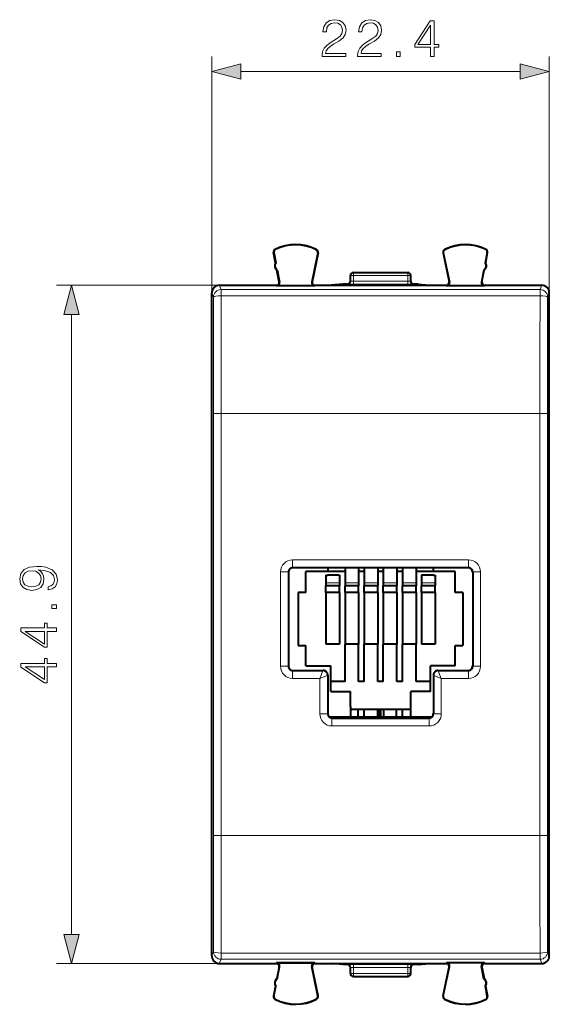
# Model space of a CAD drawing. Extents: x 0 to 420, y 0 to 297.
# Drawn here: x 118 to 153, y 112 to 177 of the extents above; entities that cross this region are included whole.
import ezdxf

# ---------------------------------------------------------------- set-up
doc = ezdxf.new("R2010")
doc.units = 0

msp = doc.modelspace()

# ---------------------------------------------------------------- linework, layer by layer
at = {"color": 7, "lineweight": 18}
for p, q in [((130.782623, 159.405609), (130.782623, 175.059601)), ((153.132629, 159.405609), (153.132629, 175.059601)), ((132.714478, 174.059601), (151.200775, 174.059601)), ((134.889114, 162.070312), (134.873688, 162.067368)), ((134.98703, 162.269424), (134.97995, 162.283447)), ((137.704865, 162.255798), (137.712097, 162.269745)), ((137.800644, 162.055023), (137.816025, 162.051865)), ((146.114609, 162.055023), (146.099228, 162.051865)), ((146.210388, 162.255798), (146.203156, 162.269745)), ((148.928223, 162.269409), (148.935303, 162.283447)), ((149.026138, 162.070312), (149.041565, 162.067368)), ((140.157623, 160.55571), (139.957626, 160.55571)), ((140.157623, 160.55571), (140.157623, 160.755707)), ((140.157623, 160.55571), (143.757629, 160.55571)), ((140.157623, 160.1716), (140.157623, 160.55571)), ((143.757629, 160.55571), (143.757629, 160.755707)), ((143.957626, 160.55571), (143.757629, 160.55571)), ((143.757629, 160.1716), (143.757629, 160.55571)), ((137.620132, 159.905701), (120.493126, 159.905701)), ((131.282318, 159.905701), (131.394913, 159.624069)), ((135.068787, 159.866409), (135.045288, 159.905701)), ((135.265076, 160.104004), (135.241562, 160.143295)), ((137.400116, 160.10672), (137.424225, 160.146011)), ((137.59584, 159.866409), (137.619965, 159.905701)), ((139.757629, 159.980759), (139.757629, 159.975098)), ((143.757629, 160.1716), (140.157623, 160.1716)), ((140.157623, 160.1716), (140.157623, 159.971603)), ((143.757629, 159.971603), (140.157623, 159.971603)), ((143.757629, 160.1716), (143.757629, 159.971603)), ((144.157623, 159.980759), (144.157623, 159.975098)), ((146.319412, 159.866409), (146.295288, 159.905701)), ((146.515137, 160.10672), (146.491028, 160.146011)), ((148.650177, 160.104004), (148.673691, 160.143295)), ((148.846466, 159.866409), (148.869965, 159.905701)), ((152.632935, 159.905701), (152.52034, 159.624069)), ((130.782623, 159.405609), (130.894989, 159.124542)), ((152.52034, 159.624069), (131.394913, 159.624069)), ((131.394913, 159.624069), (131.394913, 159.21106)), ((152.52034, 159.21106), (131.394913, 159.21106)), ((152.52034, 159.624069), (152.52034, 159.21106)), ((153.132629, 159.405609), (153.020264, 159.124542)), ((121.493126, 116.937561), (121.493126, 157.973846)), ((130.906708, 123.48632), (130.906708, 151.425095)), ((130.906708, 151.425095), (131.406631, 151.425095)), ((131.406631, 151.425095), (152.508621, 151.425095)), ((131.406631, 123.48632), (131.406631, 151.425095)), ((152.508621, 123.48632), (152.508621, 151.425095)), ((153.008545, 151.425095), (152.508621, 151.425095)), ((153.008545, 123.48632), (153.008545, 151.425095)), ((136.134735, 141.72847), (136.134735, 141.228546)), ((147.780518, 141.72847), (136.134735, 141.72847)), ((147.780518, 141.72847), (147.780518, 141.228546)), ((135.334854, 140.928589), (135.834778, 140.928589)), ((135.334854, 140.928589), (135.334854, 134.682816)), ((135.834778, 140.928589), (135.85762, 140.905746)), ((135.834778, 140.928589), (135.834778, 134.682816)), ((147.780518, 141.228546), (136.134735, 141.228546)), ((136.134735, 141.228546), (136.157578, 141.205704)), ((147.780518, 141.228546), (147.757675, 141.205704)), ((148.080475, 140.928589), (148.057617, 140.905746)), ((148.080475, 140.928589), (148.080475, 134.682816)), ((148.580399, 140.928589), (148.080475, 140.928589)), ((148.580399, 140.928589), (148.580399, 134.682816)), ((139.237625, 140.215057), (138.337631, 140.215057)), ((140.507629, 140.215057), (139.60762, 140.215057)), ((141.777618, 140.215057), (140.877625, 140.215057)), ((143.037628, 140.215057), (142.137619, 140.215057)), ((144.307617, 140.215057), (143.407623, 140.215057)), ((145.577621, 140.215057), (144.677628, 140.215057)), ((135.334854, 134.682816), (135.834778, 134.682816)), ((135.834778, 134.682816), (135.85762, 134.705658)), ((136.134735, 134.382858), (136.157578, 134.405701)), ((136.134735, 134.382858), (138.134827, 134.382858)), ((136.134735, 133.882935), (136.134735, 134.382858)), ((137.93486, 133.882935), (138.134827, 134.382858)), ((138.134827, 134.382858), (138.157669, 134.405701)), ((145.780426, 134.382858), (145.757584, 134.405701)), ((145.780426, 134.382858), (147.780518, 134.382858)), ((145.980392, 133.882935), (145.780426, 134.382858)), ((147.780518, 134.382858), (147.757675, 134.405701)), ((147.780518, 133.882935), (147.780518, 134.382858)), ((148.080475, 134.682816), (148.057617, 134.705658)), ((148.580399, 134.682816), (148.080475, 134.682816)), ((136.134735, 133.882935), (137.93486, 133.882935)), ((137.93486, 133.882935), (138.434784, 134.082916)), ((137.93486, 133.882935), (137.93486, 131.532822)), ((138.434784, 134.082916), (138.457626, 134.105759)), ((138.434784, 134.082916), (138.434784, 131.532822)), ((145.480469, 134.082916), (145.457626, 134.105759)), ((145.480469, 134.082916), (145.480469, 131.532822)), ((145.980392, 133.882935), (145.480469, 134.082916)), ((145.980392, 133.882935), (145.980392, 131.532822)), ((145.980392, 133.882935), (147.780518, 133.882935)), ((137.93486, 131.532822), (138.434784, 131.532822)), ((138.434784, 131.532822), (138.457626, 131.555664)), ((138.734741, 131.232864), (138.757584, 131.255707)), ((138.734741, 131.232864), (145.180511, 131.232864)), ((138.734741, 130.732941), (138.734741, 131.232864)), ((145.180511, 131.232864), (145.157669, 131.255707)), ((145.180511, 130.732941), (145.180511, 131.232864)), ((145.480469, 131.532822), (145.457626, 131.555664)), ((145.980392, 131.532822), (145.480469, 131.532822)), ((138.734741, 130.732941), (145.180511, 130.732941)), ((130.906708, 123.48632), (131.406631, 123.48632)), ((131.406631, 123.48632), (152.508621, 123.48632)), ((153.008545, 123.48632), (152.508621, 123.48632)), ((130.782623, 115.505798), (130.894989, 115.786873)), ((152.520325, 115.700363), (131.394913, 115.700363)), ((131.394913, 115.287346), (131.394913, 115.700363)), ((152.520325, 115.287346), (152.520325, 115.700363)), ((153.132629, 115.505798), (153.020248, 115.786873)), ((137.620117, 115.005707), (120.493126, 115.005707)), ((131.282318, 115.005707), (131.394913, 115.287346)), ((152.520325, 115.287346), (131.394913, 115.287346)), ((135.068787, 115.044998), (135.045288, 115.005707)), ((135.26506, 114.807411), (135.241562, 114.768112)), ((137.400116, 114.804695), (137.424225, 114.765404)), ((137.59584, 115.044998), (137.619965, 115.005707)), ((139.757629, 114.930656), (139.757629, 114.93631)), ((143.757629, 114.939804), (140.157623, 114.939804)), ((140.157623, 114.939804), (140.157623, 114.739807)), ((140.157623, 114.355705), (140.157623, 114.739807)), ((143.757629, 114.739807), (140.157623, 114.739807)), ((143.757629, 114.939804), (143.757629, 114.739807)), ((143.757629, 114.355705), (143.757629, 114.739807)), ((144.157623, 114.930656), (144.157623, 114.93631)), ((146.319397, 115.044998), (146.295288, 115.005707)), ((146.515137, 114.804695), (146.491028, 114.765404)), ((148.650177, 114.807411), (148.673691, 114.768112)), ((148.846451, 115.044998), (148.869965, 115.005707)), ((152.632935, 115.005707), (152.520325, 115.287346)), ((139.957626, 114.355705), (140.157623, 114.355705)), ((140.157623, 114.355705), (140.157623, 114.155708)), ((140.157623, 114.355705), (143.757629, 114.355705)), ((143.757629, 114.355705), (143.957626, 114.355705)), ((143.757629, 114.355705), (143.757629, 114.155708)), ((134.889114, 112.841095), (134.873688, 112.844048)), ((137.800644, 112.856384), (137.816025, 112.85955)), ((146.114609, 112.856384), (146.099213, 112.85955)), ((149.026138, 112.841095), (149.041565, 112.844048)), ((134.98703, 112.641991), (134.97995, 112.627975)), ((137.704865, 112.655624), (137.712082, 112.64167)), ((146.210388, 112.655624), (146.203156, 112.64167)), ((148.928223, 112.641991), (148.935303, 112.627968))]:
    msp.add_line(p, q, dxfattribs=at)
at = {"color": 7, "lineweight": 40}
for p, q in [((135.001892, 161.396805), (134.873688, 162.067368)), ((134.889114, 162.070312), (135.017319, 161.39975)), ((137.800644, 162.055023), (137.400116, 160.10672)), ((137.816025, 162.051865), (137.424225, 160.14595)), ((146.099228, 162.051865), (146.491028, 160.14595)), ((146.114609, 162.055023), (146.515137, 160.10672)), ((149.026138, 162.070312), (148.897934, 161.39975)), ((148.913361, 161.396805), (149.041565, 162.067368)), ((135.017319, 161.399765), (135.001892, 161.396805)), ((148.913361, 161.396805), (148.897934, 161.399765)), ((135.111221, 160.908661), (135.095795, 160.905701)), ((135.241577, 160.143234), (135.095795, 160.905701)), ((135.111221, 160.908661), (135.265076, 160.104004)), ((139.957626, 160.175095), (139.957626, 160.55571)), ((140.157623, 160.755707), (143.757629, 160.755707)), ((143.957626, 160.175095), (143.957626, 160.55571)), ((148.804031, 160.908661), (148.650177, 160.104004)), ((148.673676, 160.143234), (148.819458, 160.905701)), ((148.819458, 160.905701), (148.804031, 160.908661)), ((131.282318, 159.905701), (131.332611, 159.905701)), ((131.332611, 159.905701), (135.045135, 159.905701)), ((135.310501, 159.866409), (135.068787, 159.866409)), ((137.59584, 159.866409), (135.310501, 159.866409)), ((137.620132, 159.905701), (138.705231, 159.905701)), ((139.457626, 159.980759), (138.705231, 159.905701)), ((138.705231, 159.905701), (145.210022, 159.905701)), ((139.757629, 159.980759), (139.457626, 159.980759)), ((144.457626, 159.980759), (144.157623, 159.980759)), ((144.457626, 159.980759), (145.210022, 159.905701)), ((145.210022, 159.905701), (146.295135, 159.905701)), ((148.604752, 159.866409), (146.319412, 159.866409)), ((148.846466, 159.866409), (148.604752, 159.866409)), ((148.870117, 159.905701), (152.582642, 159.905701)), ((152.582642, 159.905701), (152.632935, 159.905701)), ((130.782623, 115.505798), (130.782623, 159.405609)), ((153.132629, 115.505798), (153.132629, 159.405609)), ((135.85762, 140.905746), (135.85762, 134.705658)), ((147.757675, 141.205704), (136.157578, 141.205704)), ((137.007629, 139.565048), (137.007629, 140.965057)), ((138.457626, 140.965057), (137.007629, 140.965057)), ((138.457626, 141.205704), (138.457626, 140.965057)), ((139.237625, 140.965057), (138.457626, 140.965057)), ((139.60762, 140.965057), (139.237625, 140.965057)), ((139.60762, 141.205704), (139.60762, 140.215057)), ((140.507629, 141.205704), (140.507629, 140.215057)), ((140.877625, 140.965057), (140.507629, 140.965057)), ((140.877625, 141.205704), (140.877625, 140.215057)), ((141.777618, 141.205704), (141.777618, 140.215057)), ((142.137619, 140.965057), (141.777618, 140.965057)), ((142.137619, 141.205704), (142.137619, 140.215057)), ((143.037628, 141.205704), (143.037628, 140.215057)), ((143.407623, 140.965057), (143.037628, 140.965057)), ((143.407623, 141.205704), (143.407623, 140.215057)), ((144.307632, 141.205704), (144.307617, 140.215057)), ((144.677628, 140.965057), (144.307617, 140.965057)), ((145.457626, 140.965057), (144.677628, 140.965057)), ((145.457626, 140.965057), (145.457626, 141.205704)), ((146.907623, 140.965057), (145.457626, 140.965057)), ((146.907623, 139.565048), (146.907623, 140.965057)), ((148.057617, 140.905746), (148.057617, 134.705658)), ((138.337631, 140.715057), (138.337631, 140.215057)), ((138.337631, 140.715057), (138.457626, 140.715057)), ((138.337631, 140.215057), (138.337631, 140.015045)), ((139.237625, 140.715057), (138.457626, 140.715057)), ((139.237625, 140.715057), (139.237625, 140.215057)), ((139.237625, 140.215057), (139.237625, 140.015045)), ((139.60762, 140.215057), (139.60762, 140.015045)), ((140.507629, 140.215057), (140.507629, 140.015045)), ((140.877625, 140.215057), (140.877625, 140.015045)), ((141.777618, 140.215057), (141.777618, 140.015045)), ((142.137619, 140.215057), (142.137619, 140.015045)), ((143.037628, 140.215057), (143.037628, 140.015045)), ((143.407623, 140.215057), (143.407623, 140.015045)), ((144.307617, 140.215057), (144.307617, 140.015045)), ((144.677628, 140.715057), (144.677628, 140.215057)), ((145.457626, 140.715057), (144.677628, 140.715057)), ((144.677628, 140.215057), (144.677628, 140.015045)), ((145.457626, 140.715057), (145.577621, 140.715057)), ((145.577621, 140.715057), (145.577621, 140.215057)), ((145.577621, 140.215057), (145.577621, 140.015045)), ((136.507629, 139.565048), (136.507629, 136.065048)), ((137.007629, 139.565048), (136.507629, 139.565048)), ((138.337631, 139.565048), (138.337631, 140.015045)), ((139.237625, 140.015045), (138.337631, 140.015045)), ((138.337631, 139.565048), (138.337631, 136.155243)), ((139.237625, 139.565048), (138.337631, 139.565048)), ((139.237625, 139.565048), (139.237625, 140.015045)), ((139.237625, 139.565048), (139.237625, 136.155243)), ((139.60762, 139.565048), (139.60762, 140.015045)), ((140.507629, 140.015045), (139.60762, 140.015045)), ((140.507629, 139.565048), (139.60762, 139.565048)), ((139.60762, 139.565048), (139.60762, 136.155243)), ((140.507629, 139.565048), (140.507629, 140.015045)), ((140.507629, 139.565048), (140.507629, 136.155243)), ((140.877625, 139.565048), (140.877625, 140.015045)), ((141.777618, 140.015045), (140.877625, 140.015045)), ((141.777618, 139.565048), (140.877625, 139.565048)), ((140.877625, 139.565048), (140.877625, 136.155243)), ((141.777618, 139.565048), (141.777618, 140.015045)), ((141.777618, 139.565048), (141.777618, 136.155243)), ((142.137619, 139.565048), (142.137619, 140.015045)), ((143.037628, 140.015045), (142.137619, 140.015045)), ((143.037628, 139.565048), (142.137619, 139.565048)), ((142.137619, 139.565048), (142.137619, 136.155243)), ((143.037628, 139.565048), (143.037628, 140.015045)), ((143.037628, 139.565048), (143.037628, 136.155243)), ((143.407623, 139.565048), (143.407623, 140.015045)), ((144.307617, 140.015045), (143.407623, 140.015045)), ((144.307617, 139.565048), (143.407623, 139.565048)), ((143.407623, 139.565048), (143.407623, 136.155243)), ((144.307617, 139.565048), (144.307617, 140.015045)), ((144.307617, 139.565048), (144.307617, 136.155243)), ((144.677628, 139.565048), (144.677628, 140.015045)), ((145.577621, 140.015045), (144.677628, 140.015045)), ((145.577621, 139.565048), (144.677628, 139.565048)), ((144.677628, 139.565048), (144.677628, 136.155243)), ((145.577621, 139.565048), (145.577621, 140.015045)), ((145.577621, 139.565048), (145.577621, 136.155243)), ((147.407623, 139.565048), (146.907623, 139.565048)), ((147.407623, 139.565048), (147.407623, 136.065048)), ((136.507629, 136.065048), (137.007629, 136.065048)), ((137.007629, 134.715057), (137.007629, 136.065048)), ((138.457626, 136.155243), (138.337631, 136.155243)), ((139.237625, 136.155243), (138.457626, 136.155243)), ((140.507629, 136.155243), (139.60762, 136.155243)), ((139.60762, 133.66629), (139.60762, 136.155243)), ((140.507629, 133.66629), (140.507629, 136.155243)), ((141.777618, 136.155243), (140.877625, 136.155243)), ((140.877625, 133.66629), (140.877625, 136.155243)), ((141.777618, 133.66629), (141.777618, 136.155243)), ((143.037628, 136.155243), (142.137619, 136.155243)), ((142.137619, 133.66629), (142.137619, 136.155243)), ((143.037628, 133.66629), (143.037628, 136.155243)), ((144.307617, 136.155243), (143.407623, 136.155243)), ((143.407623, 133.66629), (143.407623, 136.155243)), ((144.307617, 133.66629), (144.307617, 136.155243)), ((145.457626, 136.155243), (144.677628, 136.155243)), ((145.577621, 136.155243), (145.457626, 136.155243)), ((146.907623, 136.065048), (147.407623, 136.065048)), ((146.907623, 134.715057), (146.907623, 136.065048)), ((136.157578, 134.405701), (138.157669, 134.405701)), ((137.007629, 134.715057), (138.657623, 134.715057)), ((138.657623, 133.01506), (138.657623, 134.715057)), ((146.907623, 134.715057), (145.257629, 134.715057)), ((145.257629, 133.015045), (145.257629, 134.715057)), ((145.757584, 134.405701), (147.757675, 134.405701)), ((138.457626, 134.105759), (138.457626, 131.555664)), ((139.237625, 133.66629), (138.657623, 133.66629)), ((139.60762, 133.66629), (139.237625, 133.66629)), ((140.877625, 133.66629), (140.507629, 133.66629)), ((142.137619, 133.66629), (141.777618, 133.66629)), ((143.407623, 133.66629), (143.037628, 133.66629)), ((144.677628, 133.66629), (144.307617, 133.66629)), ((145.257629, 133.66629), (144.677628, 133.66629)), ((145.457626, 134.105759), (145.457626, 131.555664)), ((138.657623, 133.01506), (139.957626, 133.015045)), ((139.957626, 132.015045), (139.957626, 133.015045)), ((145.257629, 133.015045), (143.957626, 133.015045)), ((143.957626, 132.015045), (143.957626, 133.015045)), ((139.957626, 132.015045), (139.957626, 131.315048)), ((143.957642, 131.815048), (139.957642, 131.815048)), ((140.478012, 131.315063), (140.478012, 131.815048)), ((140.87262, 131.315063), (140.87262, 131.815048)), ((141.772629, 131.315063), (141.772629, 131.815048)), ((141.861191, 131.815063), (141.861191, 131.315048)), ((141.957626, 131.815063), (141.957626, 131.315048)), ((142.167236, 131.315063), (142.167236, 131.815048)), ((143.018005, 131.315063), (143.018005, 131.815048)), ((143.412628, 131.315063), (143.412628, 131.815048)), ((143.957626, 131.315048), (143.957626, 132.015045)), ((138.657623, 131.315048), (138.578461, 131.315048)), ((145.336777, 131.315048), (138.578476, 131.315048)), ((139.957626, 131.315048), (138.657623, 131.315048)), ((138.757584, 131.255707), (145.157669, 131.255707)), ((145.257629, 131.315048), (143.957626, 131.315048)), ((145.336792, 131.315048), (145.257629, 131.315048)), ((131.282318, 115.005707), (131.332611, 115.005707)), ((131.332611, 115.005707), (135.04512, 115.005707)), ((137.59584, 115.044998), (135.068787, 115.044998)), ((135.241577, 114.768173), (135.095795, 114.005707)), ((135.111221, 114.002747), (135.26506, 114.807411)), ((137.800644, 112.856384), (137.400116, 114.804695)), ((137.816025, 112.85955), (137.42421, 114.765465)), ((137.620117, 115.005707), (138.705215, 115.005707)), ((139.457626, 114.930656), (138.705215, 115.005707)), ((138.705215, 115.005707), (145.210022, 115.005707)), ((139.757629, 114.930656), (139.457626, 114.930656)), ((139.957626, 114.355705), (139.957626, 114.73632)), ((143.957626, 114.355705), (143.957626, 114.73632)), ((144.457626, 114.930656), (144.157623, 114.930656)), ((144.457626, 114.930656), (145.210022, 115.005707)), ((145.210022, 115.005707), (146.29512, 115.005707)), ((146.099213, 112.85955), (146.491028, 114.765465)), ((146.114609, 112.856384), (146.515137, 114.804695)), ((148.604752, 115.044998), (146.319397, 115.044998)), ((148.846451, 115.044998), (148.604752, 115.044998)), ((148.804031, 114.002747), (148.650177, 114.807411)), ((148.673676, 114.768173), (148.819458, 114.005707)), ((148.870117, 115.005707), (152.582642, 115.005707)), ((152.582642, 115.005707), (152.632935, 115.005707)), ((140.157623, 114.155708), (143.757629, 114.155708)), ((135.001892, 113.514603), (134.873688, 112.844048)), ((134.889114, 112.841095), (135.017319, 113.511658)), ((135.001892, 113.514603), (135.017319, 113.51165)), ((135.095795, 114.005707), (135.111221, 114.002754)), ((148.804031, 114.002754), (148.819458, 114.005707)), ((148.897919, 113.51165), (148.913361, 113.514603)), ((149.026138, 112.841095), (148.897919, 113.511658)), ((148.913361, 113.514603), (149.041565, 112.844048))]:
    msp.add_line(p, q, dxfattribs=at)
at = {"color": 7, "lineweight": 18}
for points in [[(138.088715, 175.059601), (139.65686, 175.059601), (139.65686, 175.254318), (138.314713, 175.254318), (138.356445, 175.424683), (138.460754, 175.581161), (138.617218, 175.723724), (138.836273, 175.866272), (139.197891, 176.071426), (139.476059, 176.287003), (139.622086, 176.516479), (139.670776, 176.787689), (139.618622, 177.076294), (139.469101, 177.298828), (139.236145, 177.437897), (138.93364, 177.490051), (138.603317, 177.434418), (138.359924, 177.277954), (138.203461, 177.027618), (138.144348, 176.68338), (138.373825, 176.68338), (138.4086, 176.944168), (138.516388, 177.131927), (138.690247, 177.243195), (138.926682, 177.284912), (139.138779, 177.250153), (139.3022, 177.152786), (139.40303, 176.992844), (139.441284, 176.780746), (139.40303, 176.575592), (139.291779, 176.401733), (139.037949, 176.213989), (138.683289, 176.001877), (138.419037, 175.810638), (138.231277, 175.608978), (138.12001, 175.386444), (138.085236, 175.132614)], [(140.438507, 175.059601), (142.006653, 175.059601), (142.006653, 175.254318), (140.664505, 175.254318), (140.706238, 175.424683), (140.810547, 175.581161), (140.96701, 175.723724), (141.186066, 175.866272), (141.547684, 176.071426), (141.825851, 176.287003), (141.971878, 176.516479), (142.020569, 176.787689), (141.968399, 177.076294), (141.818893, 177.298828), (141.585938, 177.437897), (141.283432, 177.490051), (140.95311, 177.434418), (140.709717, 177.277954), (140.553253, 177.027618), (140.494141, 176.68338), (140.723618, 176.68338), (140.758392, 176.944168), (140.86618, 177.131927), (141.040039, 177.243195), (141.276474, 177.284912), (141.488571, 177.250153), (141.651993, 177.152786), (141.752823, 176.992844), (141.791077, 176.780746), (141.752823, 176.575592), (141.641556, 176.401733), (141.387741, 176.213989), (141.033081, 176.001877), (140.768829, 175.810638), (140.581055, 175.608978), (140.469803, 175.386444), (140.435028, 175.132614)], [(145.270218, 175.059601), (145.499695, 175.059601), (145.499695, 175.661133), (145.81958, 175.661133), (145.81958, 175.845413), (145.499695, 175.845413), (145.499695, 177.420517), (145.252823, 177.420517), (144.223618, 175.845413), (144.223618, 175.661133), (145.270218, 175.661133)], [(145.270218, 175.845413), (144.432251, 175.845413), (145.270218, 177.131927)], [(143.017776, 175.059601), (143.247269, 175.059601), (143.247269, 175.369049), (143.017776, 175.369049)], [(132.714478, 174.57724), (130.782623, 174.059601), (132.714478, 173.541962)], [(151.200775, 173.541962), (153.132629, 174.059601), (151.200775, 174.57724)], [(122.010765, 157.973846), (121.493126, 159.905701), (120.975487, 157.973846)], [(119.947227, 139.951187), (119.947227, 139.73909), (120.208008, 139.805145), (120.402725, 139.944229), (120.520943, 140.145905), (120.562668, 140.410156), (120.475739, 140.789154), (120.218437, 141.067322), (119.787285, 141.237701), (119.512596, 141.279419), (119.192711, 141.296799), (118.705925, 141.241165), (118.351265, 141.081223), (118.135689, 140.816971), (118.062668, 140.462311), (118.12178, 140.149384), (118.278244, 139.912933), (118.532074, 139.763428), (118.85891, 139.711273), (119.199661, 139.759949), (119.453491, 139.909454), (119.613434, 140.138947), (119.669067, 140.441452), (119.648201, 140.643112), (119.575188, 140.813492), (119.460442, 140.952576), (119.300499, 141.060364), (119.769897, 141.008209), (120.107178, 140.886505), (120.312317, 140.691803), (120.378387, 140.427536), (120.350571, 140.243256), (120.26712, 140.100693), (120.134995, 140.003342)], [(118.84848, 139.947708), (118.594658, 139.979004), (118.403419, 140.083313), (118.288673, 140.246735), (118.246948, 140.479691), (118.292152, 140.698746), (118.420807, 140.865646), (118.622475, 140.973434), (118.883255, 141.011688), (119.126648, 140.969955), (119.314407, 140.858688), (119.443054, 140.688324), (119.484779, 140.472748), (119.443054, 140.250214), (119.321358, 140.083313), (119.123169, 139.982483)], [(120.493126, 138.515854), (120.493126, 138.745346), (120.18367, 138.745346), (120.18367, 138.515854)], [(120.493126, 136.993607), (120.493126, 137.223083), (119.891594, 137.223083), (119.891594, 137.542984), (119.707314, 137.542984), (119.707314, 137.223083), (118.13221, 137.223083), (118.13221, 136.976227), (119.707314, 135.947006), (119.891594, 135.947006), (119.891594, 136.993607)], [(119.707314, 136.993607), (119.707314, 136.15564), (118.420807, 136.993607)], [(120.493126, 134.643814), (120.493126, 134.873291), (119.891594, 134.873291), (119.891594, 135.193192), (119.707314, 135.193192), (119.707314, 134.873291), (118.13221, 134.873291), (118.13221, 134.626434), (119.707314, 133.597229), (119.891594, 133.597229), (119.891594, 134.643814)], [(119.707314, 134.643814), (119.707314, 133.805847), (118.420807, 134.643814)], [(120.975487, 116.937561), (121.493126, 115.005707), (122.010765, 116.937561)]]:
    msp.add_lwpolyline(points, close=True, dxfattribs=at)
at = {"color": 7, "lineweight": 40}
for centre, radius, start, end in [((136.332626, 159.605713), 3, 62.624413, 116.800975), ((136.332626, 159.605698), 2.984294, 62.624447, 116.800948), ((147.582626, 159.605713), 3, 63.19901, 117.375585), ((147.582626, 159.605698), 2.984294, 63.199051, 117.375544), ((135.070129, 162.104919), 0.2, 116.800975, 190.824165), ((135.070129, 162.104919), 0.184299, 116.802819, 190.821678), ((137.620117, 162.092133), 0.184299, 348.384974, 62.62192), ((137.620132, 162.092133), 0.2, 348.383141, 62.624413), ((146.29512, 162.092133), 0.2, 117.375585, 191.616849), ((146.295135, 162.092133), 0.184299, 117.378071, 191.615019), ((148.845123, 162.104919), 0.184299, 349.178317, 63.197172), ((148.845123, 162.104919), 0.2, 349.17582, 63.19901), ((135.306671, 161.200562), 0.3625, 147.221353, 234.426986), ((135.322098, 161.203506), 0.362496, 147.231312, 234.415006), ((148.593155, 161.203506), 0.362496, 305.584983, 32.768676), ((148.608582, 161.200562), 0.3625, 305.573002, 32.778638), ((140.157623, 160.55571), 0.2, 89.999996, 179.999991), ((143.757629, 160.55571), 0.2, 359.999996, 89.999996), ((131.282471, 159.40593), 0.499803, 90.01662, 180.036304), ((135.045151, 160.105682), 0.199977, 269.992054, 10.823042), ((135.068741, 160.066284), 0.199891, 270.014839, 10.872921), ((137.595901, 160.066284), 0.199889, 168.333236, 269.985436), ((137.620102, 160.105682), 0.199976, 168.384189, 270.008139), ((139.757614, 160.180756), 0.200004, 270.00163, 0.000845), ((144.157639, 160.180756), 0.200004, 179.999144, 269.998358), ((146.295151, 160.105682), 0.199976, 269.991849, 11.615795), ((146.319351, 160.066284), 0.199889, 270.014553, 11.666753), ((148.846512, 160.066284), 0.199891, 169.127068, 269.985149), ((148.870102, 160.105682), 0.199977, 169.176956, 270.007941), ((152.632782, 159.40593), 0.499803, 359.963689, 89.983371), ((136.157562, 140.905777), 0.299932, 89.996458, 180.003574), ((147.75769, 140.905777), 0.299932, 359.996424, 90.003534), ((136.157562, 134.705643), 0.299932, 179.996453, 270.00357), ((138.157684, 134.105774), 0.299932, 359.99646, 90.003568), ((145.757568, 134.105774), 0.299932, 89.996423, 180.003533), ((147.75769, 134.705643), 0.299932, 269.996425, 0.003531), ((138.757553, 131.555649), 0.299932, 179.996453, 270.00357), ((145.157684, 131.555649), 0.299932, 269.996425, 0.003531), ((131.282471, 115.505486), 0.499803, 179.963682, 269.98338), ((152.632782, 115.505486), 0.499803, 270.016615, 0.036309), ((135.045151, 114.805725), 0.199977, 349.17695, 90.007939), ((135.068741, 114.845123), 0.199891, 349.127071, 89.985147), ((137.595901, 114.845123), 0.199889, 90.014558, 191.66675), ((137.620087, 114.805725), 0.199976, 89.991854, 191.615797), ((139.757614, 114.730652), 0.200004, 359.999147, 89.998363), ((144.157623, 114.730652), 0.200004, 90.001628, 180.000842), ((146.295151, 114.805725), 0.199976, 348.384196, 90.008137), ((146.319351, 114.845123), 0.199889, 348.333239, 89.985434), ((148.846512, 114.845116), 0.199891, 90.014845, 190.872918), ((148.870087, 114.805725), 0.199977, 89.992052, 190.823044), ((140.157623, 114.355705), 0.2, 179.999991, 269.999997), ((143.757629, 114.355705), 0.2, 269.999997, 359.999996), ((135.306671, 113.710861), 0.3625, 125.573001, 212.778633), ((135.322098, 113.707909), 0.362496, 125.584981, 212.768674), ((148.593155, 113.707909), 0.362496, 327.231314, 54.415011), ((148.608582, 113.710854), 0.3625, 327.221348, 54.426987), ((135.070129, 112.806488), 0.2, 169.175822, 243.199011), ((135.070129, 112.806496), 0.184299, 169.178322, 243.197167), ((137.620117, 112.819275), 0.184299, 297.378066, 11.615017), ((137.620117, 112.819275), 0.2, 297.37558, 11.61685), ((146.29512, 112.819275), 0.2, 168.383137, 242.624415), ((146.295135, 112.819275), 0.184299, 168.384968, 242.621915), ((148.845108, 112.806496), 0.184299, 296.802821, 10.821674), ((148.845123, 112.806488), 0.2, 296.800977, 10.82417), ((136.332626, 115.30571), 3, 243.199011, 297.37558), ((136.332626, 115.30571), 2.984294, 243.199052, 297.375546), ((147.582626, 115.305702), 3, 242.624415, 296.800977), ((147.582626, 115.30571), 2.984294, 242.624442, 296.800943)]:
    msp.add_arc(centre, radius, start, end, dxfattribs=at)
at = {"color": 7, "lineweight": 18}
for centre, radius, start, end in [((140.047546, 174.096741), 14.125156, 268.824672, 270.446487), ((140.105103, 163.91655), 3.744957, 267.749061, 270.80359), ((143.81015, 163.91658), 3.744988, 269.196412, 272.25092), ((143.867706, 174.096893), 14.125303, 269.553515, 271.175309), ((-2384.998291, 151.451355), 2515.905045, 359.999402, 0.174745), ((-2441.352295, 151.45166), 2572.759116, 359.999408, 0.172803), ((2725.268311, 151.451263), 2572.759507, 179.827188, 180.000582), ((2668.913574, 151.450974), 2515.905024, 179.825248, 180.000596), ((136.134674, 140.92865), 0.799819, 89.996027, 180.003943), ((147.780563, 140.92865), 0.799819, 359.99603, 90.003944), ((136.134491, 140.928833), 0.299706, 89.95381, 180.046181), ((147.780762, 140.928833), 0.299706, 359.953808, 90.046181), ((136.134674, 134.68277), 0.799819, 179.99603, 270.003945), ((136.134491, 134.682571), 0.299706, 179.953806, 270.046183), ((147.780563, 134.68277), 0.799819, 269.996029, 0.003945), ((147.780762, 134.682571), 0.299706, 269.953812, 0.046183), ((138.73468, 131.532761), 0.799819, 179.99603, 270.003945), ((138.734497, 131.532578), 0.299706, 179.953806, 270.046183), ((145.180756, 131.532578), 0.299706, 269.953812, 0.046183), ((145.180573, 131.532761), 0.799819, 269.996029, 0.003945), ((-2384.998535, 123.460442), 2515.90529, 359.825246, 0.000589), ((-2441.353027, 123.460152), 2572.759653, 359.827188, 0.000583), ((2725.268311, 123.459755), 2572.759696, 179.999404, 180.172799), ((2668.913818, 123.460052), 2515.905179, 179.999404, 180.174739), ((140.047546, 100.814964), 14.124856, 89.553499, 91.175348), ((140.105103, 110.994896), 3.744922, 89.196397, 92.250953), ((143.867691, 100.814964), 14.124856, 88.824643, 90.446492), ((143.81015, 110.994888), 3.74493, 87.749039, 90.803588)]:
    msp.add_arc(centre, radius, start, end, dxfattribs=at)
for centre, major_axis, ratio, start_param, end_param in [((139.757629, 160.175095), (0.199997, 0), 0.999962, 4.71238898, 6.283185307), ((144.157623, 160.175095), (-0.199997, 0), 0.999962, 0, 1.570796327), ((131.394913, 159.124542), (-0.464279, -0.185608), 0.998896, 4.332446047, 5.902481111), ((131.394913, 159.124542), (0.5, 0.001534), 0.173021, 1.570265875, 3.123872164), ((152.52034, 159.124542), (-0.464279, 0.185608), 0.998896, 3.52229685, 5.092331913), ((152.52034, 159.124542), (0.5, -0.001534), 0.173021, 0.017720578, 1.571326867), ((138.134827, 134.082916), (0.212128, -0.212135), 0.999695, 0.785553775, 2.356045516), ((145.780426, 134.082916), (0.212128, 0.212135), 0.999695, 0.785547138, 2.356038878), ((131.394913, 115.786873), (0.464279, -0.185608), 0.998896, 3.522295019, 5.092330083), ((131.394913, 115.786873), (-0.5, 0.001534), 0.17302, 0.017720577, 1.571326867), ((152.520325, 115.786873), (0.464279, 0.185608), 0.998896, 4.332447878, 5.902482942), ((152.520325, 115.786873), (0.5, 0.001534), 0.17302, 4.71185844, 6.26546473), ((139.757629, 114.73632), (-0.199997, 0), 0.999962, 3.141592654, 4.71238898), ((144.157623, 114.73632), (0.199997, 0), 0.999962, 1.570796327, 3.141592654)]:
    msp.add_ellipse(centre, major_axis=major_axis, ratio=ratio, start_param=start_param, end_param=end_param, dxfattribs=at)
for points in [[(132.714478, 174.57724), (130.782623, 174.059601), (132.714478, 174.57724), (132.714478, 173.541962)], [(151.200775, 173.541962), (153.132629, 174.059601), (151.200775, 173.541962), (151.200775, 174.57724)], [(122.010765, 157.973846), (121.493126, 159.905701), (122.010765, 157.973846), (120.975487, 157.973846)], [(120.975487, 116.937561), (121.493126, 115.005707), (120.975487, 116.937561), (122.010765, 116.937561)]]:
    msp.add_solid(points, dxfattribs=at)

doc.saveas('drawing.dxf')
